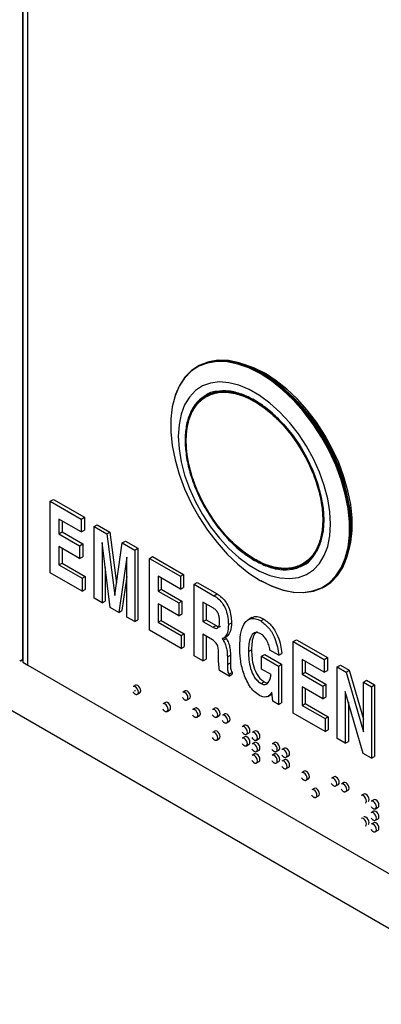
# Paper-space layout 'Sheet1(2)' of a CAD drawing. Units: inches. Extents: x 0.3 to 21.8, y 0.2 to 16.9.
# Drawn here: x 19.5 to 19.7, y 8.2 to 8.8 of the extents above; entities that cross this region are included whole.
import ezdxf

# ---------------------------------------------------------------- set-up
doc = ezdxf.new("R2010")
doc.units = ezdxf.units.IN
doc.header["$MEASUREMENT"] = 0

psp = doc.layouts.new('Sheet1(2)')

# ---------------------------------------------------------------- linework, layer by layer
at = {"color": 7, "linetype": 'Continuous', "lineweight": 25}
for p, q in [((19.46237, 9.13345), (19.46237, 8.38792)), ((19.46237, 8.39011), (19.46237, 9.13345)), ((19.56643, 8.56372), (19.56596, 8.56346)), ((19.60463, 8.55971), (19.60416, 8.55998)), ((19.55272, 8.54576), (19.5526, 8.54538)), ((19.78587, 8.16852), (19.19662, 8.50869)), ((19.47868, 8.48355), (19.48052, 8.48461)), ((19.48052, 8.48461), (19.49893, 8.47398)), ((19.47868, 8.44102), (19.47868, 8.48355)), ((19.47868, 8.48355), (19.49709, 8.47292)), ((19.49709, 8.46529), (19.48387, 8.47292)), ((19.48387, 8.47292), (19.48387, 8.46419)), ((19.49709, 8.47292), (19.49893, 8.47398)), ((19.49709, 8.47292), (19.49709, 8.46529)), ((19.49893, 8.47398), (19.49893, 8.46635)), ((19.48571, 8.47185), (19.48571, 8.46526)), ((19.50481, 8.46846), (19.50665, 8.46953)), ((19.50481, 8.42593), (19.50481, 8.46846)), ((19.50481, 8.46846), (19.51229, 8.46415)), ((19.50665, 8.46953), (19.51413, 8.46521)), ((19.65751, 8.46757), (19.65751, 8.46811)), ((19.48387, 8.46419), (19.48571, 8.46526)), ((19.48387, 8.46419), (19.49615, 8.45711)), ((19.48571, 8.46526), (19.49799, 8.45817)), ((19.49709, 8.46529), (19.49893, 8.46635)), ((19.51229, 8.46415), (19.51413, 8.46521)), ((19.51229, 8.46415), (19.51695, 8.42764)), ((19.51413, 8.46521), (19.51802, 8.43477)), ((19.49615, 8.44947), (19.48387, 8.45656)), ((19.48387, 8.45656), (19.48387, 8.44566)), ((19.48571, 8.4555), (19.48571, 8.44672)), ((19.49615, 8.45711), (19.49799, 8.45817)), ((19.49615, 8.45711), (19.49615, 8.44947)), ((19.49799, 8.45817), (19.49799, 8.45054)), ((19.50956, 8.45895), (19.50953, 8.45896)), ((19.50953, 8.45896), (19.50953, 8.42321)), ((19.51432, 8.42045), (19.50956, 8.45895)), ((19.51699, 8.42762), (19.52149, 8.45884)), ((19.52149, 8.45884), (19.52333, 8.4599)), ((19.52149, 8.45884), (19.52889, 8.45456)), ((19.52333, 8.4599), (19.53073, 8.45562)), ((19.52889, 8.45456), (19.53073, 8.45562)), ((19.53073, 8.45562), (19.53073, 8.4131)), ((19.49615, 8.44947), (19.49799, 8.45054)), ((19.52414, 8.45024), (19.51941, 8.41751)), ((19.52417, 8.45022), (19.52414, 8.45024)), ((19.52417, 8.41476), (19.52417, 8.45022)), ((19.52889, 8.45456), (19.52889, 8.41203)), ((19.53756, 8.44956), (19.5394, 8.45062)), ((19.53756, 8.40703), (19.53756, 8.44956)), ((19.53756, 8.44956), (19.55597, 8.43893)), ((19.5394, 8.45062), (19.55781, 8.43999)), ((19.48387, 8.44566), (19.48571, 8.44672)), ((19.48387, 8.44566), (19.49757, 8.43775)), ((19.48571, 8.44672), (19.49941, 8.43881)), ((19.51138, 8.44423), (19.51138, 8.42427)), ((19.49757, 8.43012), (19.47868, 8.44102)), ((19.49757, 8.43775), (19.49941, 8.43881)), ((19.49757, 8.43775), (19.49757, 8.43012)), ((19.49941, 8.43881), (19.49941, 8.43118)), ((19.52417, 8.43878), (19.52125, 8.41857)), ((19.55597, 8.4313), (19.54275, 8.43893)), ((19.54275, 8.43893), (19.54275, 8.4302)), ((19.54459, 8.43786), (19.54459, 8.43127)), ((19.55597, 8.43893), (19.55781, 8.43999)), ((19.55597, 8.43893), (19.55597, 8.4313)), ((19.55781, 8.43999), (19.55781, 8.43236)), ((19.55597, 8.4313), (19.55781, 8.43236)), ((19.56416, 8.4342), (19.566, 8.43526)), ((19.56416, 8.39167), (19.56416, 8.4342)), ((19.56416, 8.4342), (19.57589, 8.42743)), ((19.566, 8.43526), (19.57774, 8.42849)), ((19.64142, 8.43275), (19.64188, 8.43302)), ((19.49757, 8.43012), (19.49941, 8.43118)), ((19.50953, 8.42321), (19.50481, 8.42593)), ((19.51695, 8.42764), (19.51699, 8.42767)), ((19.51695, 8.42764), (19.51699, 8.42762)), ((19.54275, 8.4302), (19.54459, 8.43127)), ((19.54275, 8.4302), (19.55503, 8.42312)), ((19.54459, 8.43127), (19.55687, 8.42418)), ((19.57589, 8.42743), (19.57774, 8.42849)), ((19.61908, 8.43022), (19.61947, 8.43014)), ((19.50953, 8.42321), (19.51138, 8.42427)), ((19.51941, 8.41751), (19.51432, 8.42045)), ((19.55503, 8.41548), (19.54275, 8.42257)), ((19.54275, 8.42257), (19.54275, 8.41167)), ((19.54459, 8.42151), (19.54459, 8.41273)), ((19.55503, 8.42312), (19.55687, 8.42418)), ((19.55503, 8.42312), (19.55503, 8.41548)), ((19.55687, 8.42418), (19.55687, 8.41655)), ((19.57559, 8.41997), (19.56936, 8.42357)), ((19.56936, 8.42357), (19.56936, 8.41212)), ((19.5712, 8.42251), (19.5712, 8.41318)), ((19.51941, 8.41751), (19.52125, 8.41857)), ((19.52889, 8.41203), (19.52417, 8.41476)), ((19.55503, 8.41548), (19.55687, 8.41655)), ((19.59849, 8.41443), (19.59619, 8.4131)), ((19.52889, 8.41203), (19.53073, 8.4131)), ((19.54275, 8.41167), (19.54459, 8.41273)), ((19.54275, 8.41167), (19.55644, 8.40376)), ((19.54459, 8.41273), (19.55829, 8.40482)), ((19.56936, 8.41212), (19.5712, 8.41318)), ((19.56936, 8.41212), (19.5753, 8.40869)), ((19.5712, 8.41318), (19.57714, 8.40975)), ((19.5753, 8.40869), (19.57714, 8.40975)), ((19.58447, 8.41034), (19.58631, 8.4114)), ((19.60372, 8.41246), (19.60556, 8.41352)), ((19.55644, 8.39613), (19.53756, 8.40703)), ((19.55644, 8.40376), (19.55829, 8.40482)), ((19.55644, 8.40376), (19.55644, 8.39613)), ((19.55829, 8.40482), (19.55829, 8.39719)), ((19.57511, 8.40116), (19.56936, 8.40449)), ((19.56936, 8.40449), (19.56936, 8.38867)), ((19.5712, 8.40342), (19.5712, 8.38974)), ((19.58166, 8.40224), (19.5835, 8.4033)), ((19.58227, 8.40269), (19.58411, 8.40375)), ((19.58411, 8.40375), (19.58349, 8.40332)), ((19.55644, 8.39613), (19.55829, 8.39719)), ((19.58145, 8.40097), (19.58329, 8.40203)), ((19.62304, 8.40021), (19.62488, 8.40127)), ((19.62304, 8.35768), (19.62304, 8.40021)), ((19.62304, 8.40021), (19.64146, 8.38958)), ((19.62488, 8.40127), (19.6433, 8.39064)), ((19.56936, 8.38867), (19.56416, 8.39167)), ((19.57866, 8.39048), (19.57867, 8.39279)), ((19.58387, 8.39113), (19.58571, 8.3922)), ((19.58387, 8.39113), (19.58387, 8.38647)), ((19.58571, 8.3922), (19.58571, 8.38754)), ((19.59644, 8.39428), (19.59828, 8.39534)), ((19.60423, 8.39144), (19.60607, 8.39251)), ((19.60423, 8.38381), (19.60423, 8.39144)), ((19.60423, 8.39144), (19.61427, 8.38565)), ((19.60607, 8.39251), (19.61611, 8.38671)), ((19.61438, 8.39213), (19.60918, 8.39512)), ((19.61438, 8.39213), (19.61622, 8.39319)), ((19.64146, 8.38958), (19.6433, 8.39064)), ((19.6433, 8.39064), (19.6433, 8.38301)), ((19.46183, 8.38892), (19.46231, 8.38919)), ((19.46237, 8.38924), (19.46231, 8.38919)), ((19.46231, 8.38919), (19.46237, 8.38923)), ((19.46235, 8.38922), (19.46231, 8.38919)), ((19.46235, 8.38922), (19.46237, 8.38921)), ((19.46237, 8.38792), (19.46532, 8.38622)), ((19.46532, 8.38622), (19.72936, 8.23379)), ((19.56936, 8.38867), (19.5712, 8.38974)), ((19.58387, 8.38647), (19.58571, 8.38754)), ((19.61427, 8.38565), (19.61611, 8.38671)), ((19.61427, 8.38565), (19.61427, 8.36275)), ((19.61611, 8.38671), (19.61611, 8.36381)), ((19.64146, 8.38195), (19.62824, 8.38958)), ((19.62824, 8.38958), (19.62824, 8.38085)), ((19.63008, 8.38852), (19.63008, 8.38192)), ((19.64146, 8.38958), (19.64146, 8.38195)), ((19.64918, 8.38512), (19.65102, 8.38619)), ((19.64918, 8.34259), (19.64918, 8.38512)), ((19.64918, 8.38512), (19.65447, 8.38207)), ((19.65102, 8.38619), (19.65631, 8.38313)), ((19.58489, 8.3797), (19.57926, 8.38296)), ((19.58489, 8.38079), (19.58674, 8.38186)), ((19.58489, 8.38079), (19.58489, 8.3797)), ((19.58489, 8.3797), (19.58674, 8.38077)), ((19.58674, 8.38186), (19.58674, 8.38077)), ((19.6099, 8.38054), (19.60423, 8.38381)), ((19.62824, 8.38085), (19.63008, 8.38192)), ((19.62824, 8.38085), (19.64051, 8.37377)), ((19.63008, 8.38192), (19.64235, 8.37483)), ((19.64146, 8.38195), (19.6433, 8.38301)), ((19.65447, 8.38207), (19.65631, 8.38313)), ((19.65447, 8.38207), (19.66476, 8.34663)), ((19.65631, 8.38313), (19.66476, 8.35403)), ((19.52939, 8.37427), (19.52791, 8.37342)), ((19.60393, 8.37526), (19.60577, 8.37632)), ((19.64051, 8.36613), (19.62824, 8.37322)), ((19.62824, 8.37322), (19.62824, 8.36232)), ((19.64051, 8.37377), (19.64235, 8.37483)), ((19.64051, 8.37377), (19.64051, 8.36613)), ((19.64235, 8.37483), (19.64235, 8.3672)), ((19.66476, 8.37613), (19.6666, 8.37719)), ((19.66476, 8.37613), (19.66948, 8.3734)), ((19.66476, 8.34663), (19.66476, 8.37613)), ((19.6666, 8.37719), (19.67132, 8.37447)), ((19.66948, 8.3734), (19.67132, 8.37447)), ((19.66948, 8.3734), (19.66948, 8.33087)), ((19.67132, 8.37447), (19.67132, 8.33194)), ((19.52913, 8.37113), (19.52884, 8.37131)), ((19.52884, 8.37131), (19.52885, 8.37131)), ((19.52884, 8.37131), (19.52884, 8.37096)), ((19.52884, 8.37096), (19.52913, 8.37079)), ((19.52915, 8.37114), (19.52885, 8.37131)), ((19.52913, 8.37113), (19.52915, 8.37114)), ((19.52913, 8.37079), (19.52913, 8.37113)), ((19.52913, 8.37079), (19.52915, 8.3708)), ((19.52915, 8.3708), (19.52915, 8.37114)), ((19.5305, 8.36894), (19.53197, 8.36979)), ((19.5305, 8.36894), (19.53053, 8.36896)), ((19.55885, 8.37087), (19.55738, 8.37002)), ((19.60786, 8.36761), (19.61016, 8.36894)), ((19.61041, 8.36919), (19.60986, 8.36892)), ((19.61031, 8.37015), (19.61017, 8.36992)), ((19.61017, 8.36992), (19.61033, 8.37001)), ((19.61089, 8.3647), (19.61031, 8.37015)), ((19.63008, 8.37216), (19.63008, 8.36338)), ((19.66457, 8.33371), (19.6539, 8.37052)), ((19.6539, 8.37052), (19.6539, 8.33987)), ((19.54707, 8.36406), (19.54559, 8.36321)), ((19.55996, 8.36554), (19.56143, 8.36639)), ((19.55996, 8.36554), (19.55999, 8.36556)), ((19.61427, 8.36275), (19.61089, 8.3647)), ((19.61427, 8.36275), (19.61611, 8.36381)), ((19.62824, 8.36232), (19.63008, 8.36338)), ((19.62824, 8.36232), (19.64193, 8.35441)), ((19.63008, 8.36338), (19.64377, 8.35548)), ((19.64051, 8.36613), (19.64235, 8.3672)), ((19.65574, 8.36417), (19.65574, 8.34093)), ((19.54818, 8.35874), (19.54965, 8.35959)), ((19.54818, 8.35874), (19.5482, 8.35875)), ((19.56474, 8.36066), (19.56327, 8.35981)), ((19.56585, 8.35533), (19.56733, 8.35619)), ((19.57653, 8.36066), (19.57506, 8.35981)), ((19.57764, 8.35534), (19.57911, 8.35619)), ((19.58242, 8.35726), (19.58095, 8.35641)), ((19.64193, 8.34678), (19.62304, 8.35768)), ((19.56585, 8.35533), (19.56588, 8.35535)), ((19.57764, 8.35534), (19.57767, 8.35535)), ((19.58353, 8.35193), (19.585, 8.35278)), ((19.58353, 8.35193), (19.58356, 8.35195)), ((19.59421, 8.35046), (19.59273, 8.34961)), ((19.64193, 8.35441), (19.64377, 8.35548)), ((19.64193, 8.35441), (19.64193, 8.34678)), ((19.64377, 8.35548), (19.64377, 8.34784)), ((19.57653, 8.34705), (19.57506, 8.3462)), ((19.59532, 8.34513), (19.59679, 8.34598)), ((19.59532, 8.34513), (19.59534, 8.34515)), ((19.6001, 8.34705), (19.59863, 8.3462)), ((19.64193, 8.34678), (19.64377, 8.34784)), ((19.57764, 8.34173), (19.57911, 8.34258)), ((19.57764, 8.34173), (19.57767, 8.34174)), ((19.59421, 8.34365), (19.59273, 8.3428)), ((19.59532, 8.33833), (19.59679, 8.33918)), ((19.59532, 8.33833), (19.59534, 8.33834)), ((19.6001, 8.34025), (19.59863, 8.3394)), ((19.60121, 8.34173), (19.60268, 8.34258)), ((19.60121, 8.34173), (19.60124, 8.34175)), ((19.61188, 8.34025), (19.61041, 8.3394)), ((19.6539, 8.33987), (19.64918, 8.34259)), ((19.6539, 8.33987), (19.65574, 8.34093)), ((19.6001, 8.33345), (19.59863, 8.33259)), ((19.60121, 8.33492), (19.60268, 8.33577)), ((19.60121, 8.33492), (19.60124, 8.33494)), ((19.61188, 8.33345), (19.61041, 8.3326)), ((19.61299, 8.33493), (19.61447, 8.33578)), ((19.61299, 8.33493), (19.61302, 8.33494)), ((19.61778, 8.33685), (19.6163, 8.336)), ((19.61889, 8.33152), (19.62036, 8.33237)), ((19.66948, 8.33087), (19.66457, 8.33371)), ((19.60121, 8.32812), (19.60268, 8.32897)), ((19.60121, 8.32812), (19.60124, 8.32814)), ((19.61299, 8.32812), (19.61447, 8.32897)), ((19.61299, 8.32812), (19.61302, 8.32814)), ((19.61778, 8.33004), (19.6163, 8.32919)), ((19.61889, 8.33152), (19.61891, 8.33154)), ((19.66948, 8.33087), (19.67132, 8.33194)), ((19.61889, 8.32472), (19.62036, 8.32557)), ((19.61889, 8.32472), (19.61891, 8.32474)), ((19.62956, 8.32324), (19.62809, 8.32239)), ((19.63067, 8.31792), (19.63214, 8.31877)), ((19.63067, 8.31792), (19.6307, 8.31793)), ((19.64724, 8.31984), (19.64577, 8.31899)), ((19.64835, 8.31452), (19.64982, 8.31537)), ((19.65313, 8.31644), (19.65166, 8.31559)), ((19.63545, 8.31303), (19.63398, 8.31218)), ((19.64835, 8.31452), (19.64838, 8.31453)), ((19.65424, 8.31111), (19.65571, 8.31196)), ((19.65424, 8.31111), (19.65427, 8.31113)), ((19.66492, 8.30964), (19.66344, 8.30878)), ((19.63656, 8.30771), (19.63804, 8.30856)), ((19.63656, 8.30771), (19.63659, 8.30773)), ((19.66603, 8.30431), (19.66605, 8.30433)), ((19.67081, 8.30623), (19.66934, 8.30538)), ((19.67081, 8.29943), (19.66934, 8.29858)), ((19.67192, 8.30091), (19.67339, 8.30176)), ((19.67192, 8.30091), (19.67195, 8.30093)), ((19.67081, 8.29262), (19.66934, 8.29177)), ((19.67192, 8.2941), (19.67339, 8.29495)), ((19.67192, 8.2941), (19.67195, 8.29412)), ((19.66603, 8.2907), (19.66605, 8.29072)), ((19.67192, 8.2873), (19.67339, 8.28815)), ((19.67192, 8.2873), (19.67195, 8.28732))]:
    psp.add_line(p, q, dxfattribs=at)
at = {"color": 8, "linetype": 'Continuous', "lineweight": 25}
for p, q in [((19.46532, 8.38622), (19.46532, 9.13175)), ((19.63515, 8.45214), (19.63478, 8.4521))]:
    psp.add_line(p, q, dxfattribs=at)
at = {"color": 7, "linetype": 'Continuous', "lineweight": 25, "flags": 128}
for points in [[(19.60337, 8.43655), (19.61003, 8.43319), (19.61658, 8.43085), (19.62293, 8.42956), (19.62897, 8.42936), (19.63461, 8.43024), (19.63975, 8.43218), (19.64432, 8.43516), (19.64824, 8.43913), (19.65145, 8.44403), (19.65391, 8.44978), (19.65557, 8.45628), (19.65641, 8.46345), (19.65641, 8.47115), (19.65557, 8.47928), (19.65391, 8.4877), (19.65145, 8.49629), (19.64824, 8.5049), (19.64432, 8.5134), (19.63975, 8.52165), (19.63461, 8.52953), (19.62897, 8.53692), (19.62293, 8.54368), (19.61658, 8.54973), (19.61003, 8.55496), (19.60337, 8.55929), (19.59671, 8.56265), (19.59015, 8.56499), (19.5838, 8.56627), (19.57777, 8.56648), (19.57213, 8.5656), (19.56699, 8.56366), (19.56242, 8.56068), (19.5585, 8.5567), (19.55528, 8.55181), (19.55282, 8.54606), (19.55116, 8.53955), (19.55033, 8.53239), (19.55033, 8.52468), (19.55116, 8.51655), (19.55282, 8.50813), (19.55528, 8.49955), (19.5585, 8.49094), (19.56242, 8.48244), (19.56699, 8.47418), (19.57213, 8.4663), (19.57777, 8.45892), (19.5838, 8.45215), (19.59015, 8.44611), (19.59671, 8.44088), (19.60337, 8.43655)], [(19.60369, 8.43649), (19.61038, 8.43311), (19.61696, 8.43076), (19.62333, 8.42948), (19.6294, 8.42927), (19.63505, 8.43015), (19.64022, 8.4321), (19.6448, 8.4351), (19.64874, 8.43908), (19.65197, 8.444), (19.65444, 8.44977), (19.6561, 8.4563), (19.65694, 8.46349), (19.65694, 8.47123), (19.6561, 8.47939), (19.65444, 8.48785), (19.65197, 8.49647), (19.64874, 8.50511), (19.6448, 8.51365), (19.64022, 8.52193), (19.63505, 8.52985), (19.6294, 8.53726), (19.62333, 8.54405), (19.61696, 8.55012), (19.61038, 8.55537), (19.60369, 8.55972), (19.597, 8.56309), (19.59042, 8.56544), (19.58405, 8.56673), (19.57799, 8.56694), (19.57233, 8.56606), (19.56717, 8.56411), (19.56258, 8.56111), (19.55864, 8.55713), (19.55541, 8.55221), (19.55295, 8.54644), (19.55272, 8.54576)], [(19.64188, 8.43302), (19.64527, 8.43536), (19.64921, 8.43935), (19.65243, 8.44427), (19.6549, 8.45004), (19.65657, 8.45657), (19.65741, 8.46376), (19.65741, 8.4715), (19.65657, 8.47966), (19.6549, 8.48812), (19.65243, 8.49674), (19.64921, 8.50538), (19.64527, 8.51391), (19.64068, 8.5222), (19.63552, 8.53011), (19.62986, 8.53753), (19.6238, 8.54432), (19.61742, 8.55039), (19.61084, 8.55564), (19.60416, 8.55999), (19.59747, 8.56336), (19.59089, 8.56571), (19.58451, 8.567), (19.57845, 8.56721), (19.57279, 8.56633), (19.56763, 8.56437), (19.56643, 8.56372)], [(19.65653, 8.45634), (19.65715, 8.45925), (19.65796, 8.46621), (19.65796, 8.4737), (19.65715, 8.48159), (19.65554, 8.48977), (19.65315, 8.49811), (19.65003, 8.50647), (19.64622, 8.51473), (19.64178, 8.52275), (19.63679, 8.5304), (19.63131, 8.53757), (19.62545, 8.54415), (19.61928, 8.55002), (19.61292, 8.5551), (19.60645, 8.5593), (19.59998, 8.56257), (19.59395, 8.56474)], [(19.64522, 8.46985), (19.6448, 8.4772), (19.64354, 8.48491), (19.64147, 8.49282), (19.63863, 8.50079), (19.63507, 8.50867), (19.63086, 8.51631), (19.62607, 8.52358), (19.62079, 8.53033), (19.61513, 8.53644), (19.60918, 8.54179), (19.60307, 8.5463), (19.59689, 8.54986), (19.59078, 8.55242), (19.58483, 8.55393), (19.57917, 8.55436), (19.57389, 8.5537), (19.5691, 8.55197), (19.56489, 8.54919), (19.56133, 8.54542), (19.55849, 8.54073), (19.55642, 8.5352), (19.55516, 8.52895), (19.55474, 8.52208), (19.55516, 8.51472), (19.55642, 8.50701), (19.55849, 8.4991), (19.56133, 8.49113), (19.56489, 8.48325), (19.5691, 8.47561), (19.57389, 8.46834), (19.57917, 8.46159), (19.58483, 8.45548), (19.59078, 8.45013), (19.59689, 8.44563), (19.60307, 8.44206), (19.60918, 8.4395), (19.61513, 8.43799), (19.62079, 8.43756), (19.62607, 8.43822), (19.63086, 8.43996), (19.63507, 8.44274), (19.63863, 8.44651), (19.64147, 8.4512), (19.64354, 8.45672), (19.6448, 8.46298), (19.64522, 8.46985)], [(19.57126, 8.54624), (19.5734, 8.54731), (19.57807, 8.54865), (19.5832, 8.54893), (19.58868, 8.54812), (19.59438, 8.54626), (19.60021, 8.54338), (19.60604, 8.53953), (19.61175, 8.5348), (19.61722, 8.52929), (19.62235, 8.52309), (19.62703, 8.51635), (19.63116, 8.5092), (19.63466, 8.50177), (19.63746, 8.49424), (19.6395, 8.48674), (19.64074, 8.47943), (19.64116, 8.47246), (19.64074, 8.46597), (19.6395, 8.46009), (19.63746, 8.45495), (19.63466, 8.45065), (19.63116, 8.44727), (19.62916, 8.44595)], [(19.6, 8.44909), (19.59423, 8.45291), (19.58856, 8.4576), (19.58314, 8.46307), (19.57805, 8.46921), (19.57342, 8.47589), (19.56932, 8.48299), (19.56585, 8.49035), (19.56307, 8.49782), (19.56105, 8.50525), (19.55982, 8.5125), (19.5594, 8.51941), (19.55982, 8.52585), (19.56105, 8.53167), (19.56307, 8.53677), (19.56585, 8.54104), (19.56932, 8.54439), (19.57129, 8.5457)], [(19.62871, 8.44625), (19.62659, 8.4452), (19.62195, 8.44386), (19.61687, 8.44359), (19.61144, 8.44439), (19.60578, 8.44624), (19.6, 8.44909)], [(19.53103, 8.37012), (19.53089, 8.37101), (19.5305, 8.37192), (19.52991, 8.37272), (19.52921, 8.37329), (19.52851, 8.37353), (19.52791, 8.37342)], [(19.53251, 8.37097), (19.53237, 8.37186), (19.53197, 8.37277), (19.53138, 8.37357), (19.53068, 8.37414), (19.52998, 8.37438), (19.52939, 8.37427)], [(19.53197, 8.36979), (19.53197, 8.36979), (19.53237, 8.37025), (19.53251, 8.37097)], [(19.5605, 8.36672), (19.56036, 8.36761), (19.55996, 8.36852), (19.55937, 8.36932), (19.55867, 8.36989), (19.55797, 8.37013), (19.55738, 8.37002)], [(19.56197, 8.36757), (19.56183, 8.36846), (19.56143, 8.36937), (19.56084, 8.37017), (19.56014, 8.37074), (19.55944, 8.37098), (19.55885, 8.37087)], [(19.56143, 8.36639), (19.56143, 8.36639), (19.56183, 8.36685), (19.56197, 8.36757)], [(19.54871, 8.35992), (19.54857, 8.36081), (19.54818, 8.36172), (19.54758, 8.36252), (19.54688, 8.36308), (19.54619, 8.36333), (19.54559, 8.36321)], [(19.55018, 8.36077), (19.55004, 8.36166), (19.54965, 8.36257), (19.54906, 8.36337), (19.54836, 8.36393), (19.54766, 8.36418), (19.54707, 8.36406)], [(19.54965, 8.35959), (19.54965, 8.35959), (19.55004, 8.36004), (19.55018, 8.36077)], [(19.56639, 8.35652), (19.56625, 8.35741), (19.56585, 8.35832), (19.56526, 8.35912), (19.56456, 8.35968), (19.56386, 8.35992), (19.56327, 8.35981)], [(19.56786, 8.35737), (19.56772, 8.35826), (19.56733, 8.35917), (19.56673, 8.35997), (19.56603, 8.36053), (19.56534, 8.36077), (19.56474, 8.36066)], [(19.56733, 8.35619), (19.56733, 8.35619), (19.56772, 8.35664), (19.56786, 8.35737)], [(19.57817, 8.35652), (19.57803, 8.35741), (19.57764, 8.35832), (19.57705, 8.35912), (19.57635, 8.35968), (19.57565, 8.35993), (19.57506, 8.35981)], [(19.57965, 8.35737), (19.57951, 8.35826), (19.57911, 8.35917), (19.57852, 8.35997), (19.57782, 8.36053), (19.57712, 8.36078), (19.57653, 8.36066)], [(19.57911, 8.35619), (19.57911, 8.35619), (19.57951, 8.35664), (19.57965, 8.35737)], [(19.58407, 8.35312), (19.58393, 8.354), (19.58353, 8.35492), (19.58294, 8.35572), (19.58224, 8.35628), (19.58154, 8.35652), (19.58095, 8.35641)], [(19.58554, 8.35397), (19.5854, 8.35485), (19.585, 8.35577), (19.58441, 8.35657), (19.58371, 8.35713), (19.58301, 8.35737), (19.58242, 8.35726)], [(19.585, 8.35278), (19.585, 8.35278), (19.5854, 8.35324), (19.58554, 8.35397)], [(19.59585, 8.34631), (19.59571, 8.3472), (19.59532, 8.34811), (19.59472, 8.34891), (19.59402, 8.34948), (19.59333, 8.34972), (19.59273, 8.34961)], [(19.59732, 8.34716), (19.59719, 8.34805), (19.59679, 8.34896), (19.5962, 8.34976), (19.5955, 8.35033), (19.5948, 8.35057), (19.59421, 8.35046)], [(19.57817, 8.34291), (19.57803, 8.3438), (19.57764, 8.34471), (19.57705, 8.34551), (19.57635, 8.34607), (19.57565, 8.34632), (19.57506, 8.3462)], [(19.57965, 8.34376), (19.57951, 8.34465), (19.57911, 8.34556), (19.57852, 8.34636), (19.57782, 8.34692), (19.57712, 8.34717), (19.57653, 8.34705)], [(19.59679, 8.34598), (19.59679, 8.34598), (19.59719, 8.34644), (19.59732, 8.34716)], [(19.60174, 8.34291), (19.6016, 8.3438), (19.60121, 8.34471), (19.60062, 8.34551), (19.59992, 8.34608), (19.59922, 8.34632), (19.59863, 8.3462)], [(19.60322, 8.34376), (19.60308, 8.34465), (19.60268, 8.34556), (19.60209, 8.34636), (19.60139, 8.34693), (19.60069, 8.34717), (19.6001, 8.34705)], [(19.57911, 8.34258), (19.57911, 8.34258), (19.57951, 8.34303), (19.57965, 8.34376)], [(19.59585, 8.33951), (19.59571, 8.3404), (19.59532, 8.34131), (19.59472, 8.34211), (19.59402, 8.34267), (19.59333, 8.34292), (19.59273, 8.3428)], [(19.59732, 8.34036), (19.59719, 8.34125), (19.59679, 8.34216), (19.5962, 8.34296), (19.5955, 8.34352), (19.5948, 8.34377), (19.59421, 8.34365)], [(19.59679, 8.33918), (19.59679, 8.33918), (19.59719, 8.33963), (19.59732, 8.34036)], [(19.60174, 8.33611), (19.6016, 8.33699), (19.60121, 8.33791), (19.60062, 8.33871), (19.59992, 8.33927), (19.59922, 8.33951), (19.59863, 8.3394)], [(19.60322, 8.33696), (19.60308, 8.33785), (19.60268, 8.33876), (19.60209, 8.33956), (19.60139, 8.34012), (19.60069, 8.34036), (19.6001, 8.34025)], [(19.60268, 8.34258), (19.60268, 8.34258), (19.60308, 8.34304), (19.60322, 8.34376)], [(19.61353, 8.33611), (19.61339, 8.337), (19.61299, 8.33791), (19.6124, 8.33871), (19.6117, 8.33927), (19.611, 8.33952), (19.61041, 8.3394)], [(19.615, 8.33696), (19.61486, 8.33785), (19.61447, 8.33876), (19.61387, 8.33956), (19.61318, 8.34012), (19.61248, 8.34037), (19.61188, 8.34025)], [(19.60174, 8.3293), (19.6016, 8.33019), (19.60121, 8.3311), (19.60062, 8.3319), (19.59992, 8.33247), (19.59922, 8.33271), (19.59863, 8.33259)], [(19.60322, 8.33015), (19.60308, 8.33104), (19.60268, 8.33195), (19.60209, 8.33275), (19.60139, 8.33332), (19.60069, 8.33356), (19.6001, 8.33345)], [(19.60268, 8.33577), (19.60268, 8.33577), (19.60308, 8.33623), (19.60322, 8.33696)], [(19.61353, 8.3293), (19.61339, 8.33019), (19.61299, 8.3311), (19.6124, 8.3319), (19.6117, 8.33247), (19.611, 8.33271), (19.61041, 8.3326)], [(19.615, 8.33015), (19.61486, 8.33104), (19.61447, 8.33195), (19.61387, 8.33275), (19.61318, 8.33332), (19.61248, 8.33356), (19.61188, 8.33345)], [(19.61447, 8.33578), (19.61447, 8.33578), (19.61486, 8.33623), (19.615, 8.33696)], [(19.61942, 8.33271), (19.61928, 8.33359), (19.61889, 8.33451), (19.61829, 8.33531), (19.61759, 8.33587), (19.6169, 8.33611), (19.6163, 8.336)], [(19.62089, 8.33356), (19.62076, 8.33444), (19.62036, 8.33536), (19.61977, 8.33616), (19.61907, 8.33672), (19.61837, 8.33696), (19.61778, 8.33685)], [(19.62036, 8.33237), (19.62036, 8.33237), (19.62076, 8.33283), (19.62089, 8.33356)], [(19.60268, 8.32897), (19.60268, 8.32897), (19.60308, 8.32943), (19.60322, 8.33015)], [(19.61447, 8.32897), (19.61447, 8.32897), (19.61486, 8.32943), (19.615, 8.33015)], [(19.61942, 8.3259), (19.61928, 8.32679), (19.61889, 8.3277), (19.61829, 8.3285), (19.61759, 8.32907), (19.6169, 8.32931), (19.6163, 8.32919)], [(19.62089, 8.32675), (19.62076, 8.32764), (19.62036, 8.32855), (19.61977, 8.32935), (19.61907, 8.32992), (19.61837, 8.33016), (19.61778, 8.33004)], [(19.62036, 8.32557), (19.62036, 8.32557), (19.62076, 8.32603), (19.62089, 8.32675)], [(19.63121, 8.3191), (19.63107, 8.31999), (19.63067, 8.3209), (19.63008, 8.3217), (19.62938, 8.32226), (19.62868, 8.32251), (19.62809, 8.32239)], [(19.63268, 8.31995), (19.63254, 8.32084), (19.63214, 8.32175), (19.63155, 8.32255), (19.63085, 8.32311), (19.63015, 8.32336), (19.62956, 8.32324)], [(19.63214, 8.31877), (19.63214, 8.31877), (19.63254, 8.31922), (19.63268, 8.31995)], [(19.64888, 8.3157), (19.64875, 8.31659), (19.64835, 8.3175), (19.64776, 8.3183), (19.64706, 8.31886), (19.64636, 8.31911), (19.64577, 8.31899)], [(19.65036, 8.31655), (19.65022, 8.31744), (19.64982, 8.31835), (19.64923, 8.31915), (19.64853, 8.31971), (19.64783, 8.31996), (19.64724, 8.31984)], [(19.64982, 8.31537), (19.64982, 8.31537), (19.65022, 8.31582), (19.65036, 8.31655)], [(19.65478, 8.3123), (19.65464, 8.31318), (19.65424, 8.3141), (19.65365, 8.3149), (19.65295, 8.31546), (19.65225, 8.3157), (19.65166, 8.31559)], [(19.65625, 8.31315), (19.65611, 8.31403), (19.65571, 8.31495), (19.65512, 8.31575), (19.65442, 8.31631), (19.65372, 8.31655), (19.65313, 8.31644)], [(19.6371, 8.30889), (19.63696, 8.30978), (19.63656, 8.31069), (19.63597, 8.31149), (19.63527, 8.31206), (19.63457, 8.3123), (19.63398, 8.31218)], [(19.63857, 8.30974), (19.63843, 8.31063), (19.63804, 8.31154), (19.63744, 8.31234), (19.63675, 8.31291), (19.63605, 8.31315), (19.63545, 8.31303)], [(19.63804, 8.30856), (19.63804, 8.30856), (19.63843, 8.30902), (19.63857, 8.30974)], [(19.65571, 8.31196), (19.65571, 8.31196), (19.65611, 8.31242), (19.65625, 8.31315)], [(19.66656, 8.30549), (19.66642, 8.30638), (19.66603, 8.30729), (19.66543, 8.30809), (19.66474, 8.30866), (19.66404, 8.3089), (19.66344, 8.30878)], [(19.66804, 8.30634), (19.6679, 8.30723), (19.6675, 8.30814), (19.66691, 8.30894), (19.66621, 8.30951), (19.66551, 8.30975), (19.66492, 8.30964)], [(19.6675, 8.30516), (19.6675, 8.30516), (19.6679, 8.30562), (19.66804, 8.30634)], [(19.67245, 8.30209), (19.67232, 8.30298), (19.67192, 8.30389), (19.67133, 8.30469), (19.67063, 8.30526), (19.66993, 8.3055), (19.66934, 8.30538)], [(19.67393, 8.30294), (19.67379, 8.30383), (19.67339, 8.30474), (19.6728, 8.30554), (19.6721, 8.30611), (19.6714, 8.30635), (19.67081, 8.30623)], [(19.67339, 8.30176), (19.67339, 8.30176), (19.67379, 8.30221), (19.67393, 8.30294)], [(19.67245, 8.29529), (19.67232, 8.29617), (19.67192, 8.29709), (19.67133, 8.29789), (19.67063, 8.29845), (19.66993, 8.29869), (19.66934, 8.29858)], [(19.67393, 8.29614), (19.67379, 8.29702), (19.67339, 8.29794), (19.6728, 8.29874), (19.6721, 8.2993), (19.6714, 8.29954), (19.67081, 8.29943)], [(19.66656, 8.29188), (19.66642, 8.29277), (19.66603, 8.29368), (19.66543, 8.29448), (19.66474, 8.29505), (19.66404, 8.29529), (19.66344, 8.29518)], [(19.66804, 8.29273), (19.6679, 8.29362), (19.6675, 8.29453), (19.66691, 8.29533), (19.66621, 8.2959), (19.66551, 8.29614), (19.66492, 8.29603)], [(19.6675, 8.29155), (19.6675, 8.29155), (19.6679, 8.29201), (19.66804, 8.29273)], [(19.67245, 8.28848), (19.67232, 8.28937), (19.67192, 8.29028), (19.67133, 8.29108), (19.67063, 8.29165), (19.66993, 8.29189), (19.66934, 8.29177)], [(19.67393, 8.28933), (19.67379, 8.29022), (19.67339, 8.29113), (19.6728, 8.29193), (19.6721, 8.2925), (19.6714, 8.29274), (19.67081, 8.29262)], [(19.67339, 8.29495), (19.67339, 8.29495), (19.67379, 8.29541), (19.67393, 8.29614)], [(19.67339, 8.28815), (19.67339, 8.28815), (19.67379, 8.28861), (19.67393, 8.28933)]]:
    psp.add_lwpolyline(points, dxfattribs=at)
at = {"color": 8, "linetype": 'Continuous', "lineweight": 25, "flags": 128}
for points in [[(19.60021, 8.44881), (19.59438, 8.45266), (19.58868, 8.45739), (19.5832, 8.4629), (19.57807, 8.4691), (19.5734, 8.47584), (19.56927, 8.483), (19.56577, 8.49042), (19.56297, 8.49796), (19.56092, 8.50545), (19.55968, 8.51276), (19.55927, 8.51973), (19.55968, 8.52622), (19.56092, 8.5321), (19.56297, 8.53724), (19.56577, 8.54154), (19.56927, 8.54492), (19.57126, 8.54624)], [(19.57129, 8.5457), (19.57342, 8.54675), (19.57805, 8.54809), (19.58314, 8.54836), (19.58856, 8.54756), (19.59423, 8.54571), (19.6, 8.54286), (19.60578, 8.53904), (19.61144, 8.53435), (19.61687, 8.52888), (19.62195, 8.52274), (19.62659, 8.51606), (19.63068, 8.50896), (19.63416, 8.5016), (19.63693, 8.49413), (19.63896, 8.4867), (19.64019, 8.47945), (19.6406, 8.47254), (19.64019, 8.4661), (19.63896, 8.46028), (19.63693, 8.45518), (19.63416, 8.45091), (19.63068, 8.44756), (19.62871, 8.44625)], [(19.62916, 8.44595), (19.62703, 8.44488), (19.62235, 8.44354), (19.61722, 8.44327), (19.61175, 8.44407), (19.60604, 8.44593), (19.60021, 8.44881)], [(19.53053, 8.36896), (19.53089, 8.3694), (19.53103, 8.37012)], [(19.55999, 8.36556), (19.56036, 8.366), (19.5605, 8.36672)], [(19.5482, 8.35875), (19.54857, 8.35919), (19.54871, 8.35992)], [(19.56588, 8.35535), (19.56625, 8.35579), (19.56639, 8.35652)], [(19.57767, 8.35535), (19.57803, 8.35579), (19.57817, 8.35652)], [(19.58356, 8.35195), (19.58393, 8.35239), (19.58407, 8.35312)], [(19.59534, 8.34515), (19.59571, 8.34559), (19.59585, 8.34631)], [(19.57767, 8.34174), (19.57803, 8.34218), (19.57817, 8.34291)], [(19.59534, 8.33834), (19.59571, 8.33878), (19.59585, 8.33951)], [(19.60124, 8.34175), (19.6016, 8.34218), (19.60174, 8.34291)], [(19.60124, 8.33494), (19.6016, 8.33538), (19.60174, 8.33611)], [(19.61302, 8.33494), (19.61339, 8.33538), (19.61353, 8.33611)], [(19.61891, 8.33154), (19.61928, 8.33198), (19.61942, 8.33271)], [(19.60124, 8.32814), (19.6016, 8.32858), (19.60174, 8.3293)], [(19.61302, 8.32814), (19.61339, 8.32858), (19.61353, 8.3293)], [(19.61891, 8.32474), (19.61928, 8.32518), (19.61942, 8.3259)], [(19.6307, 8.31793), (19.63107, 8.31837), (19.63121, 8.3191)], [(19.64838, 8.31453), (19.64875, 8.31497), (19.64888, 8.3157)], [(19.63659, 8.30773), (19.63696, 8.30817), (19.6371, 8.30889)], [(19.65427, 8.31113), (19.65464, 8.31157), (19.65478, 8.3123)], [(19.66605, 8.30433), (19.66642, 8.30477), (19.66656, 8.30549)], [(19.67195, 8.30093), (19.67232, 8.30136), (19.67245, 8.30209)], [(19.66605, 8.29072), (19.66642, 8.29116), (19.66656, 8.29188)], [(19.67195, 8.29412), (19.67232, 8.29456), (19.67245, 8.29529)], [(19.67195, 8.28732), (19.67232, 8.28776), (19.67245, 8.28848)]]:
    psp.add_lwpolyline(points, dxfattribs=at)
at = {"color": 7, "linetype": 'Continuous', "lineweight": 25}
for centre, radius, start, end in [((19.54321, 8.46319), 0.11441, 2.46173, 57.53289), ((19.46125, 8.38993), 0.00114, 230.79671, 9.21404)]:
    psp.add_arc(centre, radius, start, end, dxfattribs=at)
for points, knots in [([(19.62908, 8.44552), (19.62908, 8.44552), (19.63129, 8.44632), (19.63457, 8.44985), (19.6385, 8.45596), (19.64068, 8.4636), (19.64139, 8.47205), (19.64068, 8.48134), (19.63848, 8.49147), (19.63465, 8.5022), (19.6293, 8.5129), (19.62272, 8.52287), (19.61534, 8.53155), (19.60767, 8.53853), (19.59998, 8.54378), (19.5923, 8.54739), (19.58459, 8.54932), (19.57734, 8.54897), (19.57264, 8.5479), (19.57085, 8.54639), (19.57085, 8.54638)], [0, 0, 0, 0, 0.000211, 0.065866, 0.130157, 0.191882, 0.250118, 0.308355, 0.37008, 0.43437, 0.500026, 0.565681, 0.629972, 0.691697, 0.749933, 0.80817, 0.869895, 0.934186, 0.999841, 1, 1, 1, 1]), ([(19.59998, 8.44911), (19.5975, 8.45069), (19.59241, 8.45394), (19.58484, 8.46092), (19.57757, 8.46944), (19.57108, 8.47928), (19.56668, 8.48809), (19.56389, 8.49521), (19.56167, 8.50212), (19.55987, 8.51037), (19.55918, 8.51952), (19.55988, 8.52785), (19.56202, 8.53538), (19.5659, 8.5414), (19.56913, 8.54488), (19.57129, 8.54566), (19.57129, 8.54566)], [0, 0, 0, 0, 0.077668, 0.159988, 0.245731, 0.333293, 0.420856, 0.463776, 0.506709, 0.589029, 0.666697, 0.744365, 0.826685, 0.912428, 0.99999, 1, 1, 1, 1]), ([(19.62867, 8.44627), (19.62658, 8.44532), (19.62347, 8.44392), (19.61867, 8.4435), (19.6138, 8.44375), (19.60755, 8.4452), (19.60245, 8.44783), (19.59998, 8.44911)], [0, 0, 0, 0, 0.262632, 0.391365, 0.520136, 0.767045, 1, 1, 1, 1]), ([(19.57589, 8.42743), (19.57686, 8.4268), (19.57878, 8.42556), (19.58143, 8.42246), (19.58335, 8.41852), (19.58433, 8.41434), (19.58442, 8.41167), (19.58447, 8.41034)], [0, 0, 0, 0, 0.186875, 0.373066, 0.559364, 0.779396, 1, 1, 1, 1]), ([(19.57774, 8.42849), (19.5787, 8.42787), (19.58062, 8.42662), (19.58327, 8.42352), (19.58519, 8.41958), (19.58617, 8.4154), (19.58626, 8.41274), (19.58631, 8.4114)], [0, 0, 0, 0, 0.186875, 0.373066, 0.559364, 0.779396, 1, 1, 1, 1]), ([(19.57927, 8.4121), (19.57925, 8.41288), (19.5792, 8.41442), (19.57857, 8.41685), (19.57716, 8.41894), (19.57611, 8.41963), (19.57559, 8.41997)], [0, 0, 0, 0, 0.281208, 0.560806, 0.779776, 1, 1, 1, 1]), ([(19.59124, 8.39728), (19.59132, 8.39971), (19.59148, 8.40457), (19.59305, 8.40968), (19.59529, 8.41263), (19.59757, 8.41397), (19.60049, 8.41404), (19.60264, 8.41298), (19.60372, 8.41246)], [0, 0, 0, 0, 0.250327, 0.500147, 0.625288, 0.750265, 0.875091, 1, 1, 1, 1]), ([(19.59834, 8.41416), (19.59872, 8.41441), (19.59982, 8.41514), (19.60235, 8.41507), (19.60449, 8.41404), (19.60556, 8.41352)], [0, 0, 0, 0, 0.2056674, 0.602703, 1, 1, 1, 1]), ([(19.5753, 8.40869), (19.57576, 8.40845), (19.57666, 8.40798), (19.57792, 8.40796), (19.57914, 8.40913), (19.57922, 8.41088), (19.57927, 8.4121)], [0, 0, 0, 0, 0.187374, 0.374255, 0.561049, 1, 1, 1, 1]), ([(19.57714, 8.40975), (19.57759, 8.40953), (19.57848, 8.40908), (19.57949, 8.40894), (19.57982, 8.40927), (19.57988, 8.40932)], [0, 0, 0, 0, 0.451662, 0.902138, 1, 1, 1, 1]), ([(19.58447, 8.41034), (19.58441, 8.40858), (19.58431, 8.40544), (19.58289, 8.40353), (19.58227, 8.40269)], [0, 0, 0, 0, 0.560623, 1, 1, 1, 1]), ([(19.58631, 8.4114), (19.58625, 8.40964), (19.58615, 8.4065), (19.58473, 8.40459), (19.58411, 8.40375)], [0, 0, 0, 0, 0.560623, 1, 1, 1, 1]), ([(19.60372, 8.41246), (19.6054, 8.41119), (19.60877, 8.40866), (19.61205, 8.40253), (19.61383, 8.39697), (19.6142, 8.39374), (19.61438, 8.39213)], [0, 0, 0, 0, 0.27843, 0.558047, 0.778858, 1, 1, 1, 1]), ([(19.60556, 8.41352), (19.60724, 8.41225), (19.61061, 8.40972), (19.61389, 8.4036), (19.61568, 8.39803), (19.61604, 8.39481), (19.61622, 8.39319)], [0, 0, 0, 0, 0.27843, 0.558047, 0.778858, 1, 1, 1, 1]), ([(19.58227, 8.40269), (19.58202, 8.40249), (19.58158, 8.40214), (19.58103, 8.40198), (19.58079, 8.40191)], [0, 0, 0, 0, 0.55968, 1, 1, 1, 1]), ([(19.58272, 8.40286), (19.58282, 8.40273), (19.58302, 8.40246), (19.5832, 8.40218), (19.58329, 8.40203)], [0, 0, 0, 0, 0.493122, 1, 1, 1, 1]), ([(19.60376, 8.4048), (19.60308, 8.40512), (19.60171, 8.40576), (19.59936, 8.40537), (19.59757, 8.40293), (19.59657, 8.39892), (19.59648, 8.39583), (19.59644, 8.39428)], [0, 0, 0, 0, 0.12489, 0.249796, 0.498856, 0.749242, 1, 1, 1, 1]), ([(19.60167, 8.40618), (19.6009, 8.40548), (19.59929, 8.40403), (19.59844, 8.39994), (19.59833, 8.39688), (19.59828, 8.39534)], [0, 0, 0, 0, 0.312416, 0.655953, 1, 1, 1, 1]), ([(19.60918, 8.39512), (19.609, 8.39613), (19.60862, 8.39814), (19.60728, 8.40099), (19.60564, 8.40343), (19.60439, 8.40434), (19.60376, 8.4048)], [0, 0, 0, 0, 0.280392, 0.5604899, 0.7804928, 1, 1, 1, 1]), ([(19.57867, 8.39279), (19.57867, 8.39428), (19.57866, 8.39613), (19.57772, 8.39858), (19.5767, 8.40009), (19.57575, 8.40073), (19.57511, 8.40116)], [0, 0, 0, 0, 0.4997085, 0.6251429, 0.7504173, 1, 1, 1, 1]), ([(19.58079, 8.40191), (19.58092, 8.40174), (19.58115, 8.40144), (19.58136, 8.40112), (19.58145, 8.40097)], [0, 0, 0, 0, 0.55984, 1, 1, 1, 1]), ([(19.58145, 8.40097), (19.58194, 8.40004), (19.58291, 8.39818), (19.58373, 8.39475), (19.58382, 8.3925), (19.58387, 8.39113)], [0, 0, 0, 0, 0.279422, 0.559608, 1, 1, 1, 1]), ([(19.58329, 8.40203), (19.58378, 8.40111), (19.58476, 8.39925), (19.58557, 8.39581), (19.58566, 8.39357), (19.58571, 8.3922)], [0, 0, 0, 0, 0.279422, 0.559608, 1, 1, 1, 1]), ([(19.60291, 8.36821), (19.60186, 8.36892), (19.59976, 8.37034), (19.59698, 8.37383), (19.59488, 8.37777), (19.59285, 8.38319), (19.59146, 8.3899), (19.59131, 8.39482), (19.59124, 8.39728)], [0, 0, 0, 0, 0.124629, 0.249191, 0.374231, 0.499446, 0.749501, 1, 1, 1, 1]), ([(19.59644, 8.39428), (19.59648, 8.39266), (19.59656, 8.38942), (19.59746, 8.38423), (19.59937, 8.3796), (19.60186, 8.37663), (19.60324, 8.37571), (19.60393, 8.37526)], [0, 0, 0, 0, 0.251137, 0.501842, 0.750441, 0.875102, 1, 1, 1, 1]), ([(19.59828, 8.39534), (19.59832, 8.39372), (19.59841, 8.39048), (19.5993, 8.38529), (19.60121, 8.38067), (19.60371, 8.37769), (19.60508, 8.37678), (19.60577, 8.37632)], [0, 0, 0, 0, 0.2511367, 0.501842, 0.750441, 0.8751023, 1, 1, 1, 1]), ([(19.57926, 8.38296), (19.57905, 8.38441), (19.57868, 8.38699), (19.57867, 8.38941), (19.57866, 8.39048)], [0, 0, 0, 0, 0.559711, 1, 1, 1, 1]), ([(19.58387, 8.38647), (19.58388, 8.38546), (19.58389, 8.38406), (19.58413, 8.38207), (19.58464, 8.38122), (19.58489, 8.38079)], [0, 0, 0, 0, 0.561952, 0.782128, 1, 1, 1, 1]), ([(19.58571, 8.38754), (19.58572, 8.38653), (19.58574, 8.38512), (19.58597, 8.38313), (19.58648, 8.38228), (19.58674, 8.38186)], [0, 0, 0, 0, 0.561952, 0.782128, 1, 1, 1, 1]), ([(19.60856, 8.3764), (19.60889, 8.3771), (19.60949, 8.37833), (19.60977, 8.37986), (19.6099, 8.38054)], [0, 0, 0, 0, 0.559833, 1, 1, 1, 1]), ([(19.60393, 8.37526), (19.60449, 8.375), (19.60562, 8.37449), (19.60734, 8.3748), (19.6081, 8.3758), (19.60856, 8.3764)], [0, 0, 0, 0, 0.279951, 0.559909, 1, 1, 1, 1]), ([(19.60577, 8.37632), (19.60635, 8.37602), (19.60714, 8.37561), (19.60777, 8.37576), (19.60794, 8.3758)], [0, 0, 0, 0, 0.730426, 1, 1, 1, 1]), ([(19.52779, 8.37036), (19.52799, 8.37006), (19.52827, 8.36964), (19.5288, 8.36919), (19.5293, 8.3689), (19.52987, 8.36877), (19.53031, 8.3688), (19.53048, 8.36895), (19.53052, 8.36899)], [0, 0, 0, 0, 0.267901, 0.381206, 0.561897, 0.749062, 0.94519, 1, 1, 1, 1]), ([(19.61017, 8.36992), (19.60973, 8.3693), (19.60885, 8.36806), (19.60704, 8.36716), (19.60498, 8.3672), (19.6036, 8.36787), (19.60291, 8.36821)], [0, 0, 0, 0, 0.28031, 0.560056, 0.779978, 1, 1, 1, 1]), ([(19.55725, 8.36696), (19.55745, 8.36666), (19.55773, 8.36625), (19.55827, 8.36579), (19.55876, 8.3655), (19.55933, 8.36537), (19.55977, 8.3654), (19.55994, 8.36555), (19.55998, 8.36559)], [0, 0, 0, 0, 0.267901, 0.381206, 0.561897, 0.749062, 0.94519, 1, 1, 1, 1]), ([(19.54546, 8.36015), (19.54566, 8.35986), (19.54595, 8.35944), (19.54648, 8.35899), (19.54697, 8.35869), (19.54755, 8.35856), (19.54799, 8.35859), (19.54816, 8.35875), (19.54819, 8.35878)], [0, 0, 0, 0, 0.267901, 0.381206, 0.561897, 0.749062, 0.94519, 1, 1, 1, 1]), ([(19.56314, 8.35675), (19.56334, 8.35646), (19.56363, 8.35604), (19.56416, 8.35558), (19.56465, 8.35529), (19.56522, 8.35516), (19.56566, 8.35519), (19.56584, 8.35535), (19.56587, 8.35538)], [0, 0, 0, 0, 0.267901, 0.381206, 0.561897, 0.749062, 0.94519, 1, 1, 1, 1]), ([(19.57493, 8.35675), (19.57513, 8.35646), (19.57541, 8.35604), (19.57594, 8.35559), (19.57644, 8.35529), (19.57701, 8.35516), (19.57745, 8.35519), (19.57762, 8.35535), (19.57766, 8.35538)], [0, 0, 0, 0, 0.267901, 0.381206, 0.561897, 0.749062, 0.94519, 1, 1, 1, 1]), ([(19.58082, 8.35335), (19.58102, 8.35306), (19.5813, 8.35264), (19.58184, 8.35218), (19.58233, 8.35189), (19.5829, 8.35176), (19.58334, 8.35179), (19.58351, 8.35195), (19.58355, 8.35198)], [0, 0, 0, 0, 0.267901, 0.381206, 0.561897, 0.749062, 0.94519, 1, 1, 1, 1]), ([(19.5926, 8.34655), (19.5928, 8.34625), (19.59309, 8.34584), (19.59362, 8.34538), (19.59411, 8.34509), (19.59469, 8.34496), (19.59513, 8.34499), (19.5953, 8.34514), (19.59534, 8.34518)], [0, 0, 0, 0, 0.267901, 0.381206, 0.561897, 0.749062, 0.94519, 1, 1, 1, 1]), ([(19.57493, 8.34314), (19.57513, 8.34285), (19.57541, 8.34243), (19.57594, 8.34198), (19.57644, 8.34168), (19.57701, 8.34155), (19.57745, 8.34158), (19.57762, 8.34174), (19.57766, 8.34177)], [0, 0, 0, 0, 0.267901, 0.381206, 0.561897, 0.749062, 0.94519, 1, 1, 1, 1]), ([(19.5926, 8.33974), (19.5928, 8.33945), (19.59309, 8.33903), (19.59362, 8.33858), (19.59411, 8.33828), (19.59469, 8.33815), (19.59513, 8.33818), (19.5953, 8.33834), (19.59534, 8.33837)], [0, 0, 0, 0, 0.267901, 0.381206, 0.561897, 0.749062, 0.94519, 1, 1, 1, 1]), ([(19.5985, 8.34315), (19.5987, 8.34285), (19.59898, 8.34243), (19.59951, 8.34198), (19.60001, 8.34169), (19.60058, 8.34156), (19.60102, 8.34159), (19.60119, 8.34174), (19.60123, 8.34178)], [0, 0, 0, 0, 0.267901, 0.381206, 0.561897, 0.749062, 0.94519, 1, 1, 1, 1]), ([(19.5985, 8.33634), (19.5987, 8.33605), (19.59898, 8.33563), (19.59951, 8.33517), (19.60001, 8.33488), (19.60058, 8.33475), (19.60102, 8.33478), (19.60119, 8.33494), (19.60123, 8.33497)], [0, 0, 0, 0, 0.267901, 0.381206, 0.561897, 0.749062, 0.94519, 1, 1, 1, 1]), ([(19.61028, 8.33634), (19.61048, 8.33605), (19.61077, 8.33563), (19.6113, 8.33518), (19.61179, 8.33488), (19.61237, 8.33475), (19.61281, 8.33478), (19.61298, 8.33494), (19.61301, 8.33497)], [0, 0, 0, 0, 0.267901, 0.381206, 0.561897, 0.749062, 0.94519, 1, 1, 1, 1]), ([(19.61617, 8.33294), (19.61637, 8.33265), (19.61666, 8.33223), (19.61719, 8.33177), (19.61768, 8.33148), (19.61826, 8.33135), (19.6187, 8.33138), (19.61887, 8.33154), (19.61891, 8.33157)], [0, 0, 0, 0, 0.267901, 0.381206, 0.561897, 0.749062, 0.94519, 1, 1, 1, 1]), ([(19.5985, 8.32954), (19.5987, 8.32924), (19.59898, 8.32882), (19.59951, 8.32837), (19.60001, 8.32808), (19.60058, 8.32795), (19.60102, 8.32798), (19.60119, 8.32813), (19.60123, 8.32817)], [0, 0, 0, 0, 0.267901, 0.381206, 0.561897, 0.749062, 0.94519, 1, 1, 1, 1]), ([(19.61028, 8.32954), (19.61048, 8.32924), (19.61077, 8.32883), (19.6113, 8.32837), (19.61179, 8.32808), (19.61237, 8.32795), (19.61281, 8.32798), (19.61298, 8.32813), (19.61301, 8.32817)], [0, 0, 0, 0, 0.267901, 0.381206, 0.561897, 0.749062, 0.94519, 1, 1, 1, 1]), ([(19.61617, 8.32614), (19.61637, 8.32584), (19.61666, 8.32542), (19.61719, 8.32497), (19.61768, 8.32468), (19.61826, 8.32455), (19.6187, 8.32458), (19.61887, 8.32473), (19.61891, 8.32477)], [0, 0, 0, 0, 0.267901, 0.381206, 0.561897, 0.749062, 0.94519, 1, 1, 1, 1]), ([(19.62796, 8.31933), (19.62816, 8.31904), (19.62844, 8.31862), (19.62898, 8.31817), (19.62947, 8.31787), (19.63004, 8.31774), (19.63048, 8.31777), (19.63065, 8.31793), (19.63069, 8.31796)], [0, 0, 0, 0, 0.267901, 0.381206, 0.561897, 0.749062, 0.94519, 1, 1, 1, 1]), ([(19.64564, 8.31593), (19.64584, 8.31564), (19.64612, 8.31522), (19.64666, 8.31477), (19.64715, 8.31447), (19.64772, 8.31434), (19.64816, 8.31437), (19.64833, 8.31453), (19.64837, 8.31456)], [0, 0, 0, 0, 0.267901, 0.381206, 0.561897, 0.749062, 0.94519, 1, 1, 1, 1]), ([(19.63385, 8.30913), (19.63405, 8.30883), (19.63434, 8.30841), (19.63487, 8.30796), (19.63536, 8.30767), (19.63594, 8.30754), (19.63638, 8.30757), (19.63655, 8.30772), (19.63658, 8.30776)], [0, 0, 0, 0, 0.267901, 0.381206, 0.561897, 0.749062, 0.94519, 1, 1, 1, 1]), ([(19.65153, 8.31253), (19.65173, 8.31224), (19.65201, 8.31182), (19.65255, 8.31136), (19.65304, 8.31107), (19.65361, 8.31094), (19.65405, 8.31097), (19.65422, 8.31113), (19.65426, 8.31116)], [0, 0, 0, 0, 0.267901, 0.381206, 0.561897, 0.749062, 0.94519, 1, 1, 1, 1]), ([(19.66921, 8.30233), (19.66941, 8.30203), (19.66969, 8.30161), (19.67023, 8.30116), (19.67072, 8.30087), (19.67129, 8.30074), (19.67173, 8.30076), (19.6719, 8.30092), (19.67194, 8.30096)], [0, 0, 0, 0, 0.267901, 0.381206, 0.561897, 0.749062, 0.94519, 1, 1, 1, 1]), ([(19.66921, 8.29552), (19.66941, 8.29523), (19.66969, 8.29481), (19.67023, 8.29435), (19.67072, 8.29406), (19.67129, 8.29393), (19.67173, 8.29396), (19.6719, 8.29412), (19.67194, 8.29415)], [0, 0, 0, 0, 0.267901, 0.381206, 0.561897, 0.749062, 0.94519, 1, 1, 1, 1]), ([(19.66921, 8.28872), (19.66941, 8.28842), (19.66969, 8.288), (19.67023, 8.28755), (19.67072, 8.28726), (19.67129, 8.28713), (19.67173, 8.28716), (19.6719, 8.28731), (19.67194, 8.28735)], [0, 0, 0, 0, 0.267901, 0.381206, 0.561897, 0.749062, 0.94519, 1, 1, 1, 1])]:
    psp.add_open_spline(points, degree=3, knots=knots, dxfattribs=at)
at = {"color": 8, "linetype": 'Continuous', "lineweight": 25}
for points, knots in [([(19.57085, 8.54638), (19.56897, 8.54502), (19.56525, 8.54233), (19.5615, 8.5359), (19.55927, 8.52834), (19.55857, 8.51986), (19.55928, 8.51059), (19.56148, 8.50045), (19.56531, 8.48972), (19.57065, 8.47903), (19.57724, 8.46904), (19.58462, 8.46039), (19.59229, 8.45332), (19.59747, 8.45001), (19.59998, 8.44841)], [0, 0, 0, 0, 0.087379, 0.1731502, 0.2554979, 0.3331918, 0.4108856, 0.4932333, 0.5790045, 0.6665959, 0.7541873, 0.8399585, 0.9223062, 1, 1, 1, 1]), ([(19.57129, 8.54566), (19.57338, 8.5466), (19.57649, 8.54801), (19.58129, 8.54842), (19.58616, 8.54818), (19.59241, 8.54665), (19.59998, 8.54308), (19.60755, 8.5379), (19.61511, 8.53103), (19.62239, 8.52248), (19.62887, 8.51265), (19.63328, 8.50384), (19.63607, 8.49672), (19.63829, 8.4898), (19.64009, 8.48155), (19.64078, 8.47241), (19.64009, 8.46406), (19.6379, 8.45661), (19.6342, 8.45027), (19.63053, 8.44761), (19.62867, 8.44627)], [0, 0, 0, 0, 0.065662, 0.097851, 0.130049, 0.191787, 0.250036, 0.308285, 0.370023, 0.434327, 0.499996, 0.565666, 0.597854, 0.630053, 0.691791, 0.750039, 0.808288, 0.870026, 0.934331, 1, 1, 1, 1]), ([(19.59998, 8.44841), (19.60249, 8.44711), (19.60767, 8.44444), (19.61533, 8.44269), (19.62277, 8.44269), (19.62696, 8.44457), (19.62908, 8.44552)], [0, 0, 0, 0, 0.233229, 0.480428, 0.737904, 1, 1, 1, 1])]:
    psp.add_open_spline(points, degree=3, knots=knots, dxfattribs=at)

doc.saveas('drawing.dxf')
